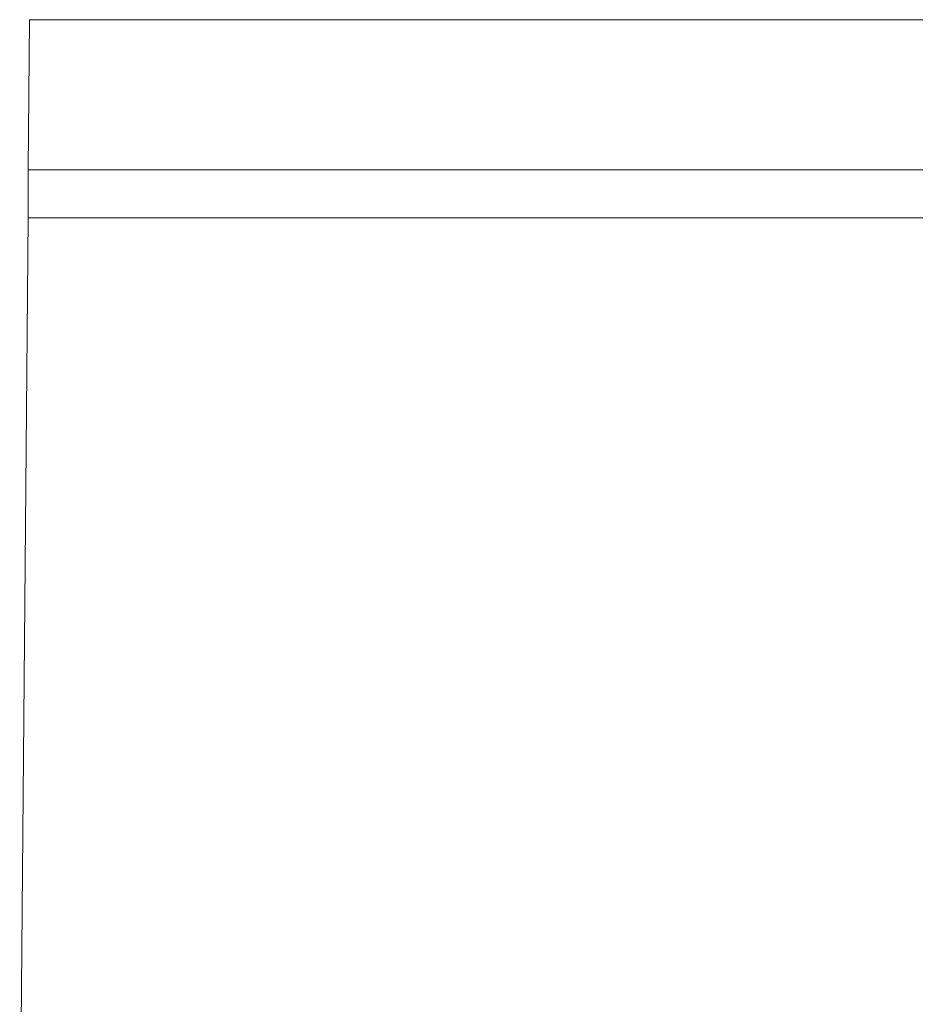
# Paper-space layout 'BSPT _ NPT' of a CAD drawing. Units: millimetres. Extents: x 4 to 417, y 5 to 293.
# Drawn here: x 65 to 76, y 226 to 238 of the extents above; entities that cross this region are included whole.
import ezdxf

# ---------------------------------------------------------------- set-up
doc = ezdxf.new("R2010")
doc.units = ezdxf.units.MM

psp = doc.layouts.new('BSPT _ NPT')

# ---------------------------------------------------------------- linework, layer by layer
at = {"color": 7, "linetype": 'Continuous', "lineweight": 0}
for p, q in [((65.3394, 237.7255), (65.3238, 235.9373)), ((65.3238, 235.9373), (65.3238, 235.3659)), ((65.3238, 235.9373), (84.4666, 235.9373)), ((65.3238, 235.9373), (74.8952, 235.9373)), ((74.8952, 235.9373), (84.4666, 235.9373)), ((65.3238, 235.3659), (65.224, 223.9373)), ((65.3238, 235.3659), (74.8952, 235.3659)), ((84.4666, 235.3659), (65.3238, 235.3659)), ((74.8952, 235.3659), (84.4666, 235.3659))]:
    psp.add_line(p, q, dxfattribs=at)
at = {"color": 8, "linetype": 'Continuous', "lineweight": 0}
psp.add_line((65.3394, 237.7255), (84.451, 237.7255), dxfattribs=at)

doc.saveas('drawing.dxf')
